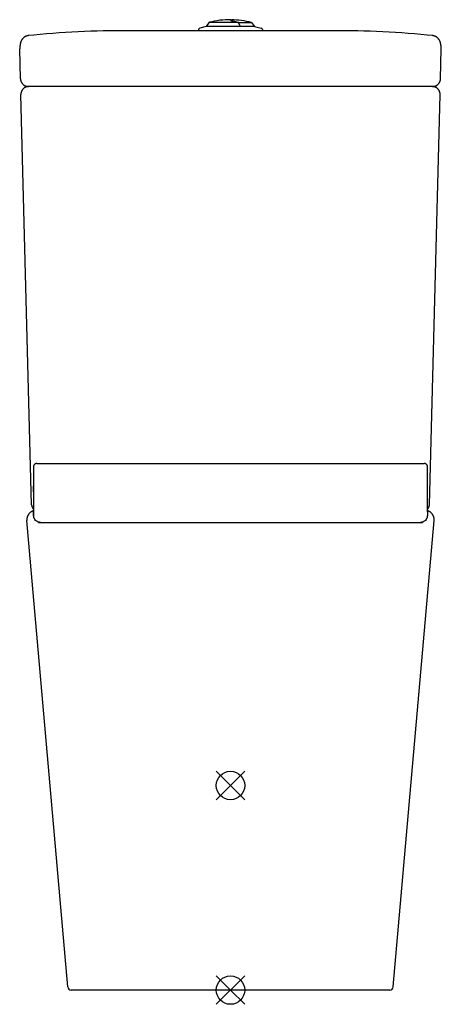
# Model space of a CAD drawing. Extents: x -1 to 370, y -287 to 579.
import ezdxf

# ---------------------------------------------------------------- set-up
doc = ezdxf.new("R2010")
doc.units = 0
doc.header["$LTSCALE"] = 23.1
doc.layers.get('0').update_dxf_attribs({"linetype": 'CONTINUOUS'})
doc.layers.add('CURVE', color=7, linetype='CONTINUOUS')

# ---------------------------------------------------------------- blocks, each defined once
blk = doc.blocks.new('PLUMBING_BL0', base_point=(184.28, -94.91))
at = {"color": 1, "linetype": 'CONTINUOUS'}
for p, q in [((196.78, -82.41), (171.78, -107.41)), ((184.28, -94.91), (171.78, -82.41)), ((184.28, -94.91), (196.78, -107.41))]:
    blk.add_line(p, q, dxfattribs=at)
blk.add_circle((184.28, -94.91), 12.5, dxfattribs=at)
blk = doc.blocks.new('PLUMBING_BL1', base_point=(184.28, -274.91))
at = {"color": 5, "linetype": 'CONTINUOUS'}
for p, q in [((196.78, -262.41), (171.78, -287.41)), ((184.28, -274.91), (171.78, -262.41)), ((184.28, -274.91), (196.78, -287.41))]:
    blk.add_line(p, q, dxfattribs=at)
blk.add_circle((184.28, -274.91), 12.5, dxfattribs=at)

msp = doc.modelspace()

# ---------------------------------------------------------------- linework, layer by layer
at = {"color": 7, "linetype": 'CONTINUOUS'}
for p, q in [((162.81, 572.92), (157.2, 571.39)), ((165.65, 576.58), (162.81, 572.92)), ((192.94, 572.92), (162.81, 572.92)), ((165.65, 576.58), (190.76, 576.58)), ((184.52, 578.24), (184.52, 578.86)), ((184.93, 578.01), (185.1, 577.96)), ((185.02, 578.66), (185.02, 577.99)), ((185.54, 577.87), (185.88, 577.81)), ((191.18, 576.4), (190.79, 576.53)), ((191.18, 576.4), (202.78, 576.4)), ((192.58, 573.53), (192.94, 572.92)), ((205.42, 573.01), (192.88, 573.01)), ((202.78, 576.4), (205.42, 573.01)), ((205.42, 573.01), (211.35, 571.39)), ((156.52, 570.76), (155.95, 569.19)), ((212.03, 570.76), (212.6, 569.19)), ((-0.47, 526.9), (-1.16, 553.13)), ((369.02, 526.9), (369.71, 553.13)), ((6.7, 520.09), (6.49, 520.08)), ((362.03, 520.09), (6.52, 520.09)), ((6.87, 520.09), (6.7, 520.09)), ((-0.13, 513.28), (-0.13, 513.08)), ((-0.13, 513.08), (-0.13, 512.9)), ((9.33, 151.92), (-0.13, 512.9)), ((359.23, 151.92), (368.68, 512.9)), ((368.68, 512.9), (368.68, 513.08)), ((13.94, 188.43), (354.61, 188.43)), ((357.67, 178.56), (357.67, 179.14)), ((357.68, 157.09), (357.69, 157.81)), ((357.68, 156.06), (357.68, 157.09)), ((357.68, 155.09), (357.68, 156.06)), ((357.69, 162.2), (357.69, 163.53)), ((357.69, 161.35), (357.69, 162.2)), ((357.69, 160.52), (357.69, 161.35)), ((357.69, 159.71), (357.69, 160.52)), ((357.69, 158.55), (357.69, 159.71)), ((357.69, 157.81), (357.69, 158.55)), ((9.32, 151.96), (9.33, 151.92)), ((357.65, 149.43), (357.66, 149.76)), ((357.65, 149.12), (357.65, 149.43)), ((357.66, 150.91), (357.67, 151.34)), ((357.66, 150.5), (357.66, 150.91)), ((357.66, 150.12), (357.66, 150.5)), ((357.66, 149.76), (357.66, 150.12)), ((357.67, 153.32), (357.68, 154.17)), ((357.67, 152.78), (357.67, 153.32)), ((357.67, 152.28), (357.67, 152.78)), ((357.67, 151.79), (357.67, 152.28)), ((357.67, 151.34), (357.67, 151.79)), ((357.68, 154.17), (357.68, 155.09)), ((359.23, 151.92), (359.23, 151.96)), ((11.08, 142.59), (11.08, 146.09)), ((11.08, 145.76), (11.08, 142.59)), ((357.47, 146.09), (357.47, 142.59)), ((357.76, 146.73), (357.62, 146.77)), ((357.95, 146.67), (357.76, 146.73)), ((41.09, -272.17), (5.17, 138.39)), ((15.26, 136.59), (353.28, 136.59)), ((15.27, 136.59), (15.27, 136.59)), ((15.27, 136.59), (15.27, 136.59)), ((327.46, -272.17), (363.38, 138.39)), ((324.47, -274.91), (44.08, -274.91))]:
    msp.add_line(p, q, dxfattribs=at)
for points in [[(184.52, 578.24), (184.53, 578.2), (184.58, 578.15), (184.67, 578.1), (184.78, 578.06), (184.93, 578.01)], [(185.05, 577.98), (185.03, 578), (185.02, 578.04)], [(185.1, 577.96), (185.31, 577.92), (185.54, 577.87)], [(185.88, 577.81), (186.23, 577.75), (186.59, 577.67), (186.96, 577.6), (187.35, 577.51), (187.76, 577.42), (188.19, 577.31), (188.64, 577.2), (189.12, 577.07), (189.63, 576.92), (190.18, 576.76), (190.76, 576.58)], [(190.76, 576.58), (191.12, 575.97), (191.49, 575.37), (191.85, 574.76), (192.21, 574.14), (192.58, 573.53)], [(193.18, 573.01), (192.85, 573.58), (192.52, 574.14), (192.18, 574.71), (191.85, 575.28), (191.51, 575.84), (191.18, 576.4)], [(6.81, 564.95), (6.52, 564.92), (6.2, 564.87), (5.89, 564.8), (5.59, 564.73), (5.29, 564.65), (5, 564.56), (4.72, 564.45), (4.44, 564.34), (4.17, 564.22), (3.91, 564.09), (3.66, 563.96), (3.42, 563.82), (3.19, 563.67), (2.96, 563.52), (2.74, 563.36), (2.53, 563.2), (2.33, 563.03), (2.14, 562.86), (1.96, 562.69), (1.78, 562.52), (1.62, 562.35), (1.47, 562.17), (1.32, 562), (1.18, 561.83), (1.05, 561.66), (0.93, 561.49), (0.82, 561.33), (0.71, 561.16), (0.61, 561.01), (0.52, 560.85), (0.44, 560.7), (0.36, 560.55), (0.28, 560.41), (0.22, 560.27), (0.15, 560.13), (0.09, 560), (0.04, 559.88), (-0.02, 559.75), (-0.06, 559.63), (-0.11, 559.51), (-0.15, 559.4), (-0.19, 559.29), (-0.23, 559.18), (-0.27, 559.08), (-0.3, 558.97), (-0.33, 558.87), (-0.36, 558.77), (-0.39, 558.67), (-0.42, 558.58), (-0.44, 558.48), (-0.47, 558.39), (-0.49, 558.3), (-0.51, 558.21), (-0.54, 558.12), (-0.56, 558.03), (-0.58, 557.94), (-0.6, 557.85), (-0.62, 557.77), (-0.63, 557.68), (-0.65, 557.59), (-0.67, 557.5), (-0.69, 557.42), (-0.7, 557.33), (-0.72, 557.24), (-0.74, 557.15), (-0.75, 557.07), (-0.77, 556.98), (-0.78, 556.89), (-0.8, 556.8), (-0.81, 556.71), (-0.83, 556.62), (-0.84, 556.53), (-0.85, 556.43), (-0.87, 556.34), (-0.88, 556.25), (-0.89, 556.15), (-0.91, 556.05), (-0.92, 555.95), (-0.93, 555.85), (-0.95, 555.75), (-0.96, 555.64), (-0.97, 555.54), (-0.99, 555.43), (-1, 555.32), (-1.01, 555.21), (-1.03, 555.09), (-1.04, 554.98), (-1.05, 554.86), (-1.06, 554.74), (-1.08, 554.61), (-1.09, 554.48), (-1.1, 554.35), (-1.12, 554.22), (-1.13, 554.09)], [(271.7, 569.19), (96.85, 569.19), (90.05, 569.19), (83.74, 569.15), (77.94, 569.08), (72.4, 568.97), (66.86, 568.83), (61.34, 568.65), (55.75, 568.43), (50.15, 568.18), (44.58, 567.89), (39.02, 567.56), (33.45, 567.2), (27.88, 566.8), (22.32, 566.36), (16.76, 565.89), (11.2, 565.38), (6.81, 564.95)], [(361.74, 564.95), (357.35, 565.38), (351.8, 565.89), (346.24, 566.36), (340.67, 566.8), (335.1, 567.2), (329.53, 567.56), (323.97, 567.89), (318.4, 568.18), (312.8, 568.43), (307.21, 568.65), (301.69, 568.83), (296.15, 568.97), (290.61, 569.08), (284.81, 569.15), (278.5, 569.19), (271.7, 569.19)], [(369.68, 554.09), (369.67, 554.22), (369.65, 554.35), (369.64, 554.48), (369.63, 554.61), (369.62, 554.74), (369.6, 554.86), (369.59, 554.98), (369.58, 555.09), (369.56, 555.21), (369.55, 555.32), (369.54, 555.43), (369.52, 555.54), (369.51, 555.64), (369.5, 555.75), (369.49, 555.85), (369.47, 555.95), (369.46, 556.05), (369.45, 556.15), (369.43, 556.25), (369.42, 556.34), (369.4, 556.43), (369.39, 556.53), (369.38, 556.62), (369.36, 556.71), (369.35, 556.8), (369.33, 556.89), (369.32, 556.98), (369.3, 557.07), (369.29, 557.15), (369.27, 557.24), (369.25, 557.33), (369.24, 557.42), (369.22, 557.5), (369.2, 557.59), (369.19, 557.68), (369.17, 557.77), (369.15, 557.85), (369.13, 557.94), (369.11, 558.03), (369.09, 558.12), (369.06, 558.21), (369.04, 558.3), (369.02, 558.39), (368.99, 558.48), (368.97, 558.58), (368.94, 558.67), (368.91, 558.77), (368.88, 558.87), (368.85, 558.97), (368.82, 559.07), (368.78, 559.18), (368.74, 559.29), (368.7, 559.4), (368.66, 559.51), (368.62, 559.63), (368.57, 559.75), (368.51, 559.88), (368.46, 560), (368.4, 560.13), (368.34, 560.27), (368.27, 560.41), (368.19, 560.55), (368.11, 560.7), (368.03, 560.85), (367.94, 561), (367.84, 561.16), (367.73, 561.33), (367.62, 561.49), (367.5, 561.66), (367.37, 561.83), (367.23, 562), (367.09, 562.17), (366.93, 562.35), (366.77, 562.52), (366.59, 562.69), (366.41, 562.86), (366.22, 563.03), (366.02, 563.2), (365.81, 563.36), (365.59, 563.52), (365.37, 563.67), (365.13, 563.82), (364.89, 563.96), (364.64, 564.09), (364.38, 564.22), (364.11, 564.34), (363.84, 564.45), (363.55, 564.55), (363.26, 564.65), (362.97, 564.73), (362.66, 564.8), (362.35, 564.86), (362.03, 564.91), (361.74, 564.95)], [(-1.13, 554.09), (-1.15, 553.84), (-1.16, 553.59), (-1.16, 553.34), (-1.16, 553.13)], [(369.71, 553.13), (369.71, 553.29), (369.71, 553.49), (369.71, 553.69), (369.7, 553.9), (369.68, 554.09)], [(-0.47, 526.9), (-0.47, 526.71), (-0.45, 526.49), (-0.43, 526.26), (-0.4, 526.04), (-0.36, 525.81), (-0.32, 525.59), (-0.26, 525.37), (-0.2, 525.15), (-0.14, 524.94), (-0.06, 524.72), (0.02, 524.51), (0.1, 524.3), (0.2, 524.09), (0.3, 523.89), (0.4, 523.69), (0.52, 523.49), (0.64, 523.3), (0.76, 523.11), (0.89, 522.93), (1.03, 522.75), (1.18, 522.57), (1.33, 522.4), (1.48, 522.23), (1.64, 522.07), (1.8, 521.92), (1.98, 521.77), (2.15, 521.62), (2.33, 521.48), (2.51, 521.35), (2.7, 521.22), (2.89, 521.1), (3.09, 520.99), (3.29, 520.88), (3.49, 520.78), (3.7, 520.68), (3.91, 520.59), (4.12, 520.51), (4.33, 520.44), (4.55, 520.37), (4.77, 520.31), (4.99, 520.26), (5.21, 520.21), (5.43, 520.17), (5.66, 520.14), (5.88, 520.12), (6.11, 520.1), (6.34, 520.09), (6.52, 520.09)], [(6.49, 520.08), (6.28, 520.06), (6.07, 520.04), (5.87, 520.01), (5.66, 519.98), (5.46, 519.94), (5.25, 519.9), (5.05, 519.85), (4.85, 519.79), (4.65, 519.73), (4.45, 519.66), (4.26, 519.58), (4.07, 519.5), (3.88, 519.42), (3.69, 519.32), (3.51, 519.23), (3.33, 519.12), (3.15, 519.02), (2.97, 518.9), (2.8, 518.78), (2.63, 518.66), (2.47, 518.53), (2.31, 518.4), (2.15, 518.26), (2, 518.12), (1.85, 517.97), (1.71, 517.82), (1.57, 517.66), (1.44, 517.5), (1.31, 517.34), (1.19, 517.17), (1.07, 517), (0.95, 516.83), (0.84, 516.65), (0.74, 516.47), (0.64, 516.29), (0.55, 516.1), (0.46, 515.91), (0.38, 515.72), (0.31, 515.52), (0.24, 515.33), (0.17, 515.13), (0.12, 514.93), (0.06, 514.73), (0.02, 514.52), (-0.02, 514.32), (-0.05, 514.11), (-0.08, 513.91), (-0.1, 513.7), (-0.12, 513.49), (-0.13, 513.28)], [(362.06, 520.08), (361.86, 520.09), (361.68, 520.09)], [(362.03, 520.09), (362.21, 520.09), (362.44, 520.1), (362.67, 520.12), (362.89, 520.14), (363.12, 520.17), (363.34, 520.21), (363.56, 520.26), (363.78, 520.31), (364, 520.37), (364.22, 520.44), (364.43, 520.51), (364.64, 520.59), (364.85, 520.68), (365.06, 520.78), (365.26, 520.88), (365.46, 520.99), (365.66, 521.1), (365.85, 521.22), (366.04, 521.35), (366.22, 521.48), (366.4, 521.62), (366.58, 521.77), (366.75, 521.92), (366.91, 522.07), (367.07, 522.23), (367.23, 522.4), (367.37, 522.57), (367.52, 522.75), (367.66, 522.93), (367.79, 523.11), (367.91, 523.3), (368.03, 523.49), (368.15, 523.69), (368.25, 523.89), (368.35, 524.09), (368.45, 524.3), (368.54, 524.51), (368.62, 524.72), (368.69, 524.94), (368.75, 525.15), (368.81, 525.37), (368.87, 525.59), (368.91, 525.81), (368.95, 526.04), (368.98, 526.26), (369, 526.49), (369.02, 526.71), (369.02, 526.9)], [(368.68, 513.08), (368.68, 513.28), (368.67, 513.49), (368.65, 513.7), (368.63, 513.91), (368.61, 514.11), (368.57, 514.32), (368.53, 514.52), (368.49, 514.73), (368.43, 514.93), (368.38, 515.13), (368.31, 515.33), (368.24, 515.52), (368.17, 515.72), (368.09, 515.91), (368, 516.1), (367.91, 516.29), (367.81, 516.47), (367.71, 516.65), (367.6, 516.83), (367.48, 517), (367.36, 517.17), (367.24, 517.34), (367.11, 517.5), (366.98, 517.66), (366.84, 517.82), (366.7, 517.97), (366.55, 518.12), (366.4, 518.26), (366.24, 518.4), (366.08, 518.53), (365.92, 518.66), (365.75, 518.78), (365.58, 518.9), (365.4, 519.02), (365.23, 519.12), (365.04, 519.23), (364.86, 519.32), (364.67, 519.42), (364.48, 519.5), (364.29, 519.58), (364.1, 519.66), (363.9, 519.73), (363.7, 519.79), (363.5, 519.85), (363.3, 519.9), (363.1, 519.94), (362.89, 519.98), (362.69, 520.01), (362.48, 520.04), (362.27, 520.06), (362.06, 520.08)], [(13.94, 188.43), (13.62, 188.41), (13.31, 188.36), (13.02, 188.29), (12.75, 188.18), (12.49, 188.06), (12.25, 187.91), (12.03, 187.75), (11.83, 187.56), (11.65, 187.37), (11.49, 187.16), (11.35, 186.95), (11.24, 186.74), (11.14, 186.53), (11.07, 186.31), (11.02, 186.13), (10.98, 185.94), (10.95, 185.7), (10.94, 185.58), (10.93, 185.49), (10.93, 185.41), (10.93, 185.32), (10.92, 185.23), (10.92, 185.12), (10.92, 184.99), (10.92, 184.85), (10.91, 184.69), (10.91, 184.51), (10.91, 184.31), (10.91, 184.09), (10.91, 183.84), (10.9, 183.57), (10.9, 183.27), (10.9, 182.95), (10.9, 182.6), (10.89, 182.23), (10.89, 181.83), (10.89, 181.4), (10.89, 180.94), (10.88, 180.46), (10.88, 179.94), (10.88, 179.4), (10.88, 178.82), (10.88, 178.21), (10.87, 177.58), (10.87, 176.9), (10.87, 176.2), (10.87, 175.46), (10.87, 174.68), (10.86, 173.86), (10.86, 173), (10.86, 172.1), (10.86, 171.17), (10.86, 170.21), (10.86, 169.22), (10.86, 168.22), (10.86, 167.21), (10.86, 166.21), (10.86, 165.21), (10.86, 164.22), (10.86, 163.25), (10.86, 162.31), (10.86, 161.39), (10.86, 160.5), (10.86, 159.63), (10.86, 158.79), (10.87, 157.98), (10.87, 157.2), (10.87, 156.45), (10.87, 155.73), (10.87, 155.04), (10.87, 154.38), (10.88, 153.75), (10.88, 153.15), (10.88, 152.59), (10.88, 152.05), (10.88, 151.55), (10.89, 151.07), (10.89, 150.63), (10.89, 150.21), (10.89, 149.82), (10.9, 149.46), (10.9, 149.12), (10.9, 148.81), (10.9, 148.52), (10.91, 148.26), (10.91, 148.01), (10.91, 147.79), (10.91, 147.59), (10.92, 147.41), (10.92, 147.25), (10.92, 147.11), (10.92, 146.98), (10.92, 146.87), (10.93, 146.77), (10.93, 146.68), (10.93, 146.59), (10.94, 146.48), (10.96, 146.3), (10.99, 146.12), (11.03, 145.95), (11.08, 145.76)], [(357.67, 179.14), (357.67, 179.43), (357.67, 179.7), (357.67, 179.97), (357.67, 180.23), (357.67, 180.49), (357.67, 180.74), (357.66, 180.98), (357.66, 181.22), (357.66, 181.44), (357.66, 181.67), (357.66, 181.88), (357.66, 182.09), (357.66, 182.29), (357.66, 182.49), (357.65, 182.68), (357.65, 182.86), (357.65, 183.04), (357.65, 183.21), (357.65, 183.37), (357.65, 183.52), (357.65, 183.67), (357.65, 183.82), (357.64, 183.95), (357.64, 184.08), (357.64, 184.21), (357.64, 184.33), (357.64, 184.44), (357.64, 184.54), (357.64, 184.64), (357.64, 184.74), (357.63, 184.83), (357.63, 184.91), (357.63, 184.99), (357.63, 185.06), (357.63, 185.13), (357.63, 185.19), (357.63, 185.25), (357.62, 185.3), (357.62, 185.36), (357.62, 185.4), (357.62, 185.45), (357.62, 185.5), (357.61, 185.55), (357.61, 185.61), (357.61, 185.68), (357.59, 185.79), (357.57, 185.93), (357.53, 186.12), (357.47, 186.33), (357.4, 186.55), (357.29, 186.78), (357.17, 187.01), (357.01, 187.23), (356.84, 187.44), (356.64, 187.65), (356.41, 187.83), (356.16, 188), (355.9, 188.14), (355.61, 188.26), (355.32, 188.35), (355.01, 188.4), (354.7, 188.43), (354.61, 188.43)], [(357.68, 177.63), (357.68, 177.94), (357.67, 178.56)], [(357.68, 176.63), (357.68, 176.97), (357.68, 177.63)], [(357.69, 169.62), (357.69, 170.09), (357.69, 170.55), (357.69, 171.01), (357.69, 171.46), (357.69, 171.91), (357.69, 172.35), (357.69, 172.78), (357.69, 173.2), (357.69, 173.61), (357.69, 174.02), (357.68, 174.42), (357.68, 174.8), (357.68, 175.19), (357.68, 175.56), (357.68, 175.92), (357.68, 176.63)], [(10.86, 169.28), (10.86, 168.78), (10.86, 168.27), (10.86, 167.77), (10.86, 167.26)], [(10.86, 167.26), (10.86, 166.75), (10.86, 166.24), (10.86, 165.74), (10.86, 165.24), (10.86, 164.74)], [(10.86, 164.74), (10.86, 164.24), (10.86, 163.75), (10.86, 163.27), (10.86, 162.79), (10.86, 162.32), (10.86, 161.85), (10.86, 161.39), (10.86, 160.94), (10.86, 160.49), (10.86, 160.05), (10.86, 159.62), (10.86, 159.2), (10.86, 158.78), (10.86, 158.37), (10.87, 157.96), (10.87, 157.57), (10.87, 157.18), (10.87, 156.79), (10.87, 156.42), (10.87, 156.06), (10.87, 155.7), (10.87, 155.35), (10.87, 155), (10.87, 154.67), (10.87, 154.34), (10.88, 153.71)], [(11.02, 163.57), (11.02, 163.87), (11.02, 165.3), (11.02, 166.79), (11.01, 168.35)], [(357.69, 167.25), (357.69, 167.73), (357.69, 168.21), (357.69, 168.68), (357.69, 169.15), (357.69, 169.62)], [(357.69, 164.9), (357.69, 165.36), (357.69, 165.83), (357.69, 166.31), (357.69, 166.78), (357.69, 167.25)], [(357.69, 163.53), (357.69, 163.98), (357.69, 164.44), (357.69, 164.9)], [(9.33, 151.92), (9.33, 151.83), (9.33, 151.73), (9.34, 151.64), (9.35, 151.55), (9.36, 151.46), (9.37, 151.37), (9.38, 151.28), (9.4, 151.19), (9.41, 151.1), (9.43, 151.01), (9.45, 150.93), (9.47, 150.84), (9.49, 150.75), (9.52, 150.67), (9.54, 150.58), (9.57, 150.5), (9.6, 150.41), (9.63, 150.33), (9.66, 150.25), (9.69, 150.17), (9.72, 150.09), (9.76, 150.01), (9.79, 149.94), (9.83, 149.86), (9.87, 149.79), (9.91, 149.71), (9.94, 149.64), (9.98, 149.57), (10.03, 149.5), (10.07, 149.43), (10.11, 149.36), (10.15, 149.3), (10.2, 149.23), (10.24, 149.17), (10.29, 149.1), (10.34, 149.04), (10.38, 148.98), (10.43, 148.92), (10.48, 148.86), (10.52, 148.81), (10.57, 148.75), (10.62, 148.7), (10.67, 148.65), (10.72, 148.59), (10.77, 148.54), (10.82, 148.49)], [(10.82, 148.49), (10.87, 148.45), (10.9, 148.42)], [(10.88, 153.71), (10.88, 153.41), (10.88, 153.11), (10.88, 152.83), (10.88, 152.55), (10.88, 152.27), (10.88, 152.01), (10.88, 151.75), (10.88, 151.5), (10.89, 151.26), (10.89, 151.03), (10.89, 150.8), (10.89, 150.58), (10.89, 150.37)], [(10.89, 150.37), (10.89, 150.17), (10.89, 149.97), (10.89, 149.78), (10.9, 149.59), (10.9, 149.42), (10.9, 149.25), (10.9, 149.08), (10.9, 148.92), (10.9, 148.77), (10.9, 148.62)], [(10.9, 148.62), (10.9, 148.48), (10.9, 148.35), (10.91, 148.22), (10.91, 148.09), (10.91, 147.98), (10.91, 147.86), (10.91, 147.76)], [(10.91, 147.76), (10.91, 147.66), (10.91, 147.56), (10.91, 147.47), (10.92, 147.38)], [(10.92, 147.38), (10.92, 147.3), (10.92, 147.22), (10.92, 147.15), (10.92, 147.08), (10.92, 147.02), (10.92, 146.96), (10.92, 146.9), (10.93, 146.85), (10.93, 146.8), (10.93, 146.75), (10.93, 146.7), (10.93, 146.66), (10.93, 146.61), (10.94, 146.57), (10.94, 146.52), (10.94, 146.45), (10.95, 146.36), (10.97, 146.23), (11, 146.06), (11.05, 145.85), (11.08, 145.77)], [(357.47, 145.77), (357.5, 145.86), (357.55, 146.06), (357.58, 146.23), (357.6, 146.35), (357.61, 146.43), (357.61, 146.5), (357.61, 146.55), (357.62, 146.59), (357.62, 146.64), (357.62, 146.68), (357.62, 146.72), (357.62, 146.76), (357.62, 146.8), (357.63, 146.85), (357.63, 146.9), (357.63, 146.95), (357.63, 147.01), (357.63, 147.07), (357.63, 147.13), (357.63, 147.19), (357.63, 147.26), (357.63, 147.34), (357.64, 147.41)], [(357.64, 147.77), (357.64, 147.87), (357.64, 147.97), (357.64, 148.08), (357.64, 148.19), (357.65, 148.31), (357.65, 148.43), (357.65, 148.56), (357.65, 148.69), (357.65, 148.83), (357.65, 149.12)], [(357.64, 147.41), (357.64, 147.5), (357.64, 147.58), (357.64, 147.67), (357.64, 147.77)], [(357.65, 148.42), (357.68, 148.45), (357.73, 148.49)], [(357.73, 148.49), (357.78, 148.54), (357.83, 148.59), (357.88, 148.65), (357.93, 148.7), (357.98, 148.75), (358.03, 148.81), (358.07, 148.86), (358.12, 148.92), (358.17, 148.98), (358.22, 149.04), (358.26, 149.1), (358.31, 149.17), (358.35, 149.23), (358.4, 149.3), (358.44, 149.36), (358.48, 149.43), (358.52, 149.5), (358.57, 149.57), (358.61, 149.64), (358.65, 149.71), (358.68, 149.79), (358.72, 149.86), (358.76, 149.94), (358.79, 150.01), (358.83, 150.09), (358.86, 150.17), (358.89, 150.25), (358.92, 150.33), (358.95, 150.41), (358.98, 150.5), (359.01, 150.58), (359.03, 150.67), (359.06, 150.75), (359.08, 150.84), (359.1, 150.93), (359.12, 151.01), (359.14, 151.1), (359.15, 151.19), (359.17, 151.28), (359.18, 151.37), (359.19, 151.46), (359.2, 151.55), (359.21, 151.64), (359.22, 151.73), (359.22, 151.83), (359.23, 151.92)], [(10.6, 146.67), (10.41, 146.61), (10.22, 146.53), (10.03, 146.46), (9.85, 146.38), (9.66, 146.29), (9.48, 146.2), (9.31, 146.11), (9.13, 146.01), (8.96, 145.9), (8.79, 145.8), (8.62, 145.68), (8.45, 145.57), (8.29, 145.45), (8.13, 145.32), (7.97, 145.19), (7.82, 145.06), (7.67, 144.92), (7.53, 144.78), (7.39, 144.64), (7.25, 144.49), (7.11, 144.34), (6.98, 144.19), (6.85, 144.03), (6.73, 143.87), (6.61, 143.71), (6.5, 143.54), (6.39, 143.37), (6.28, 143.2), (6.18, 143.03), (6.08, 142.85), (5.99, 142.67), (5.9, 142.49), (5.82, 142.3), (5.74, 142.12), (5.67, 141.93), (5.6, 141.74), (5.53, 141.55), (5.47, 141.35), (5.42, 141.16), (5.37, 140.96), (5.32, 140.77), (5.28, 140.57), (5.25, 140.37), (5.22, 140.17), (5.19, 139.97), (5.17, 139.77), (5.16, 139.57), (5.15, 139.37), (5.14, 139.16)], [(5.14, 139.16), (5.15, 138.96), (5.15, 138.76), (5.16, 138.56), (5.17, 138.39)], [(10.93, 146.77), (10.79, 146.73), (10.6, 146.67)], [(17.08, 136.59), (16.14, 136.66), (15.23, 136.88), (14.36, 137.24), (13.56, 137.73), (12.84, 138.34), (12.23, 139.06), (11.74, 139.86), (11.38, 140.73), (11.16, 141.65), (11.08, 142.59)], [(357.47, 142.59), (357.39, 141.65), (357.17, 140.73), (356.81, 139.86), (356.32, 139.06), (355.71, 138.34), (355, 137.73), (354.19, 137.24), (353.32, 136.88), (352.41, 136.66), (351.47, 136.59)], [(363.41, 138.96), (363.41, 139.16), (363.4, 139.37), (363.39, 139.57), (363.38, 139.77), (363.36, 139.97), (363.33, 140.17), (363.3, 140.37), (363.27, 140.57), (363.23, 140.77), (363.18, 140.96), (363.13, 141.16), (363.08, 141.35), (363.02, 141.55), (362.95, 141.74), (362.89, 141.93), (362.81, 142.12), (362.73, 142.3), (362.65, 142.49), (362.56, 142.67), (362.47, 142.85), (362.37, 143.03), (362.27, 143.2), (362.16, 143.37), (362.05, 143.54), (361.94, 143.71), (361.82, 143.87), (361.7, 144.03), (361.57, 144.19), (361.44, 144.34), (361.3, 144.49), (361.17, 144.64), (361.02, 144.78), (360.88, 144.92), (360.73, 145.06), (360.58, 145.19), (360.42, 145.32), (360.26, 145.45), (360.1, 145.57), (359.93, 145.68), (359.77, 145.8), (359.59, 145.9), (359.42, 146.01), (359.25, 146.11), (359.07, 146.2), (358.89, 146.29), (358.7, 146.38), (358.52, 146.46), (358.33, 146.53), (358.14, 146.61), (357.95, 146.67)], [(363.38, 138.39), (363.39, 138.56), (363.4, 138.76), (363.41, 138.96)]]:
    msp.add_lwpolyline(points, dxfattribs=at)
for centre, radius, start, end in [((184.28, 501.6), 77.26, 89.82181, 103.94847), ((184.28, 501.6), 77.06, 76.1031, 89.44959), ((157.46, 570.42), 1, 105.27238, 160), ((211.09, 570.42), 1, 20, 74.72762), ((44.08, -271.91), 3, 185.00004, 270), ((324.47, -271.91), 3, 270, 354.99996)]:
    msp.add_arc(centre, radius, start, end, dxfattribs=at)
at = {"layer": 'CURVE', "color": 1, "linetype": 'CONTINUOUS'}
for p, q in [((186.78, -97.41), (181.78, -92.41)), ((186.78, -92.41), (181.78, -97.41))]:
    msp.add_line(p, q, dxfattribs=at)

# ---------------------------------------------------------------- block references
at = {"color": 1, "linetype": 'CONTINUOUS'}
msp.add_blockref('PLUMBING_BL0', (184.28, -94.91), dxfattribs=at)
at = {"color": 5, "linetype": 'CONTINUOUS'}
msp.add_blockref('PLUMBING_BL1', (184.28, -274.91), dxfattribs=at)

doc.saveas('drawing.dxf')
